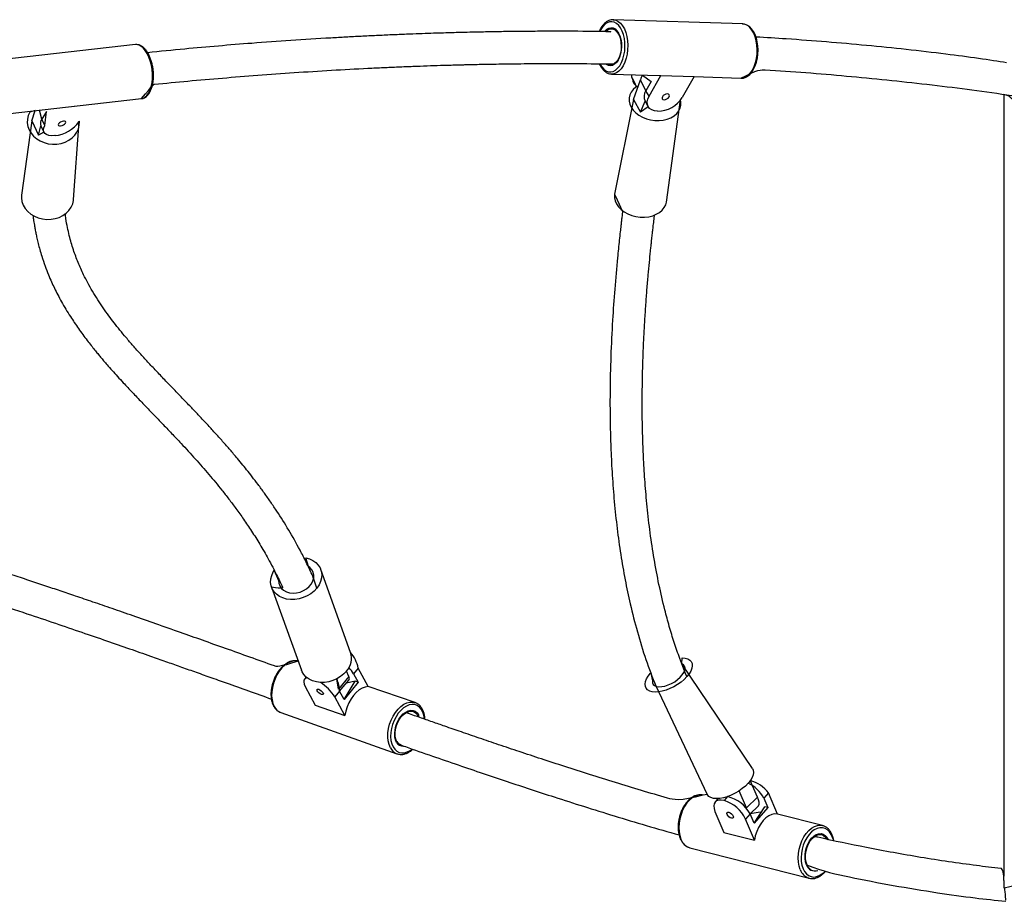
# Model space of a CAD drawing. Units: millimetres. Extents: x 547 to 1183, y 462 to 806.
# Drawn here: x 816 to 865, y 612 to 656 of the extents above; entities that cross this region are included whole.
import ezdxf

# ---------------------------------------------------------------- set-up
doc = ezdxf.new("R2010")
doc.units = ezdxf.units.MM
doc.header["$LTSCALE"] = 45
doc.header["$PDSIZE"] = -1

msp = doc.modelspace()

# ---------------------------------------------------------------- linework, layer by layer
at = {"color": 7, "linetype": 'Continuous', "lineweight": 25}
for p, q in [((852.099, 656.058), (845.673, 656.272)), ((821.945, 655.034), (815.268, 654.281)), ((821.969, 655.036), (821.945, 655.034)), ((845.584, 653.573), (847.972, 653.494)), ((845.613, 653.573), (845.584, 653.573)), ((846.622, 653.337), (846.779, 653.06)), ((846.677, 652.305), (847.022, 653.282)), ((847.296, 652.746), (847.022, 653.282)), ((847.124, 653.522), (847.557, 653.203)), ((847.557, 653.203), (847.296, 652.746)), ((847.453, 652.469), (848.038, 653.496)), ((847.972, 653.494), (848.038, 653.496)), ((848.038, 653.496), (849.686, 653.442)), ((849.686, 653.442), (849.097, 652.407)), ((849.686, 653.442), (852.009, 653.36)), ((847.453, 652.469), (847.296, 652.746)), ((815.571, 651.598), (822.247, 652.351)), ((846.677, 652.305), (845.738, 647.602)), ((846.677, 652.305), (847.029, 651.681)), ((847.029, 651.681), (847.25, 652.227)), ((847.25, 652.227), (847.406, 651.95)), ((848.309, 647.216), (849.017, 652.287)), ((865.065, 652.558), (865.065, 613.728)), ((816.798, 651.252), (816.967, 651.755)), ((817.297, 651.336), (817.187, 651.78)), ((817.523, 651.719), (817.297, 651.336)), ((817.447, 651.019), (817.523, 651.719)), ((817.523, 651.719), (817.523, 651.719)), ((847.406, 651.95), (847.029, 651.681)), ((847.876, 651.722), (847.867, 651.722)), ((816.798, 651.252), (816.285, 647.549)), ((816.798, 651.252), (817.136, 650.539)), ((817.447, 651.019), (817.297, 651.336)), ((818.877, 647.348), (819.155, 651.207)), ((819.167, 651.226), (819.155, 651.207)), ((817.136, 650.539), (817.249, 651.004)), ((817.249, 651.004), (817.399, 650.687)), ((817.399, 650.687), (817.136, 650.539)), ((817.956, 650.514), (817.947, 650.513)), ((832.632, 624.842), (831.151, 628.959)), ((828.705, 628.079), (830.185, 623.962)), ((832.546, 623.653), (832.433, 623.921)), ((833.01, 624.069), (832.779, 623.781)), ((833.506, 623.144), (833.01, 624.069)), ((852.593, 619.078), (849.085, 624.276)), ((830.423, 623.618), (830.338, 623.513)), ((832.023, 623.019), (831.946, 623.531)), ((832.546, 623.653), (832.023, 623.019)), ((832.085, 622.918), (832.539, 623.46)), ((832.307, 622.504), (832.853, 623.419)), ((833.001, 623.367), (832.307, 622.504)), ((832.853, 623.419), (832.42, 623.312)), ((832.779, 623.781), (833.001, 623.367)), ((833.001, 623.367), (832.853, 623.419)), ((830.378, 623.149), (830.871, 622.23)), ((832.085, 622.918), (831.853, 622.63)), ((832.307, 622.504), (832.085, 622.918)), ((835.836, 622.354), (833.506, 623.144)), ((847.783, 623.181), (850.338, 617.783)), ((832.35, 621.706), (831.853, 622.63)), ((830.871, 622.23), (832.35, 621.706)), ((835.819, 622.359), (835.836, 622.354)), ((829.167, 621.853), (834.934, 619.809)), ((834.934, 619.809), (834.923, 619.813)), ((852.832, 617.652), (852.477, 618.484)), ((852.292, 617.123), (851.93, 617.97)), ((850.142, 617.759), (850.131, 617.762)), ((850.338, 617.783), (850.142, 617.759)), ((850.868, 617.573), (850.73, 617.416)), ((850.868, 617.573), (850.841, 617.58)), ((851.182, 617.487), (851.173, 617.489)), ((852.832, 617.652), (852.292, 617.123)), ((853.384, 617.87), (853.155, 617.61)), ((853.155, 617.61), (853.353, 617.137)), ((853.825, 616.815), (853.384, 617.87)), ((852.467, 616.829), (852.874, 617.204)), ((852.665, 616.356), (853.201, 617.176)), ((853.353, 617.137), (852.665, 616.356)), ((853.353, 617.137), (853.201, 617.176)), ((850.721, 616.95), (851.16, 615.902)), ((852.467, 616.829), (852.238, 616.568)), ((852.679, 615.513), (852.238, 616.568)), ((852.965, 616.908), (852.467, 616.829)), ((852.665, 616.356), (852.467, 616.829)), ((856.069, 616.243), (853.825, 616.815)), ((856.069, 616.243), (856.082, 616.236)), ((851.16, 615.902), (852.679, 615.513)), ((849.473, 615.143), (855.4, 613.627)), ((865.089, 613.158), (867.104, 613.615))]:
    msp.add_line(p, q, dxfattribs=at)
at = {"color": 8, "linetype": 'Continuous', "lineweight": 25}
for p, q in [((845.056, 655.792), (844.977, 655.681)), ((851.353, 617.682), (851.173, 617.489)), ((851.353, 617.682), (851.182, 617.487))]:
    msp.add_line(p, q, dxfattribs=at)
at = {"color": 8, "linetype": 'Continuous', "lineweight": 25, "flags": 128}
for points in [[(844.978, 654.08), (845.014, 654.063), (845.101, 653.923), (845.2, 653.811), (845.31, 653.731), (845.426, 653.686), (845.546, 653.677), (845.665, 653.703), (845.782, 653.764), (845.891, 653.859), (845.991, 653.985), (846.078, 654.137), (846.149, 654.312), (846.203, 654.505), (846.239, 654.71), (846.254, 654.921), (846.249, 655.132), (846.224, 655.338), (846.179, 655.531), (846.116, 655.707), (846.037, 655.861), (845.943, 655.987), (845.838, 656.083), (845.725, 656.146), (845.606, 656.173), (845.486, 656.165), (845.368, 656.121), (845.254, 656.043), (845.149, 655.932), (845.056, 655.792), (845.056, 655.792)], [(845.699, 656.27), (845.802, 656.248), (845.922, 656.188), (846.034, 656.094), (846.136, 655.968), (846.223, 655.813), (846.294, 655.634), (846.347, 655.436), (846.381, 655.223), (846.394, 655.003), (846.386, 654.78), (846.357, 654.561), (846.309, 654.352), (846.241, 654.158), (846.158, 653.986), (846.06, 653.838), (845.95, 653.721), (845.831, 653.636), (845.707, 653.586), (845.613, 653.573)], [(845.309, 655.693), (845.257, 655.705), (845.351, 655.796), (845.452, 655.853), (845.558, 655.875), (845.662, 655.86), (845.763, 655.809), (845.855, 655.724), (845.935, 655.609), (846, 655.467), (846.048, 655.304), (846.076, 655.127), (846.084, 654.942), (846.072, 654.757), (846.039, 654.578), (845.987, 654.412), (845.918, 654.266), (845.835, 654.145), (845.741, 654.054), (845.64, 653.997), (845.534, 653.976), (845.43, 653.99), (845.329, 654.041), (845.302, 654.062)], [(852.009, 653.36), (852.132, 653.373), (852.256, 653.423), (852.375, 653.507), (852.485, 653.625), (852.583, 653.772), (852.667, 653.945), (852.734, 654.138), (852.782, 654.347), (852.811, 654.566), (852.819, 654.789), (852.806, 655.01), (852.773, 655.222), (852.72, 655.421), (852.648, 655.6), (852.561, 655.754), (852.46, 655.88), (852.347, 655.975), (852.227, 656.034), (852.102, 656.058), (852.099, 656.058)], [(822.247, 652.351), (822.313, 652.365), (822.419, 652.417), (822.517, 652.504), (822.603, 652.624), (822.675, 652.772), (822.731, 652.946), (822.77, 653.14), (822.791, 653.349), (822.792, 653.568), (822.775, 653.79), (822.739, 654.009), (822.686, 654.22), (822.616, 654.416), (822.533, 654.592), (822.437, 654.744), (822.332, 654.868), (822.221, 654.959), (822.106, 655.016), (821.991, 655.036), (821.969, 655.036)], [(830.025, 624.408), (829.948, 624.425), (829.804, 624.422), (829.655, 624.384), (829.505, 624.311), (829.358, 624.206), (829.218, 624.071), (829.089, 623.911), (828.975, 623.729), (828.878, 623.531), (828.801, 623.322), (828.747, 623.107), (828.716, 622.893), (828.71, 622.685), (828.729, 622.489), (828.771, 622.311), (828.838, 622.155)], [(834.604, 620.11), (834.538, 620.266), (834.495, 620.445), (834.477, 620.641), (834.483, 620.848), (834.513, 621.063), (834.568, 621.277), (834.645, 621.487), (834.742, 621.685), (834.856, 621.867), (834.985, 622.027), (835.125, 622.162), (835.272, 622.267), (835.422, 622.339), (835.571, 622.378), (835.715, 622.381), (835.819, 622.359)], [(836.323, 621.519), (836.295, 621.543), (836.267, 621.722), (836.215, 621.883), (836.142, 622.019), (836.049, 622.128), (835.94, 622.205), (835.816, 622.25), (835.682, 622.261), (835.542, 622.236), (835.399, 622.178), (835.258, 622.087), (835.123, 621.967), (834.997, 621.82), (834.885, 621.652), (834.789, 621.466), (834.713, 621.268), (834.657, 621.065), (834.625, 620.861), (834.617, 620.662), (834.634, 620.475), (834.674, 620.305), (834.736, 620.156), (834.736, 620.156)], [(834.91, 620.372), (834.856, 620.504), (834.826, 620.658), (834.82, 620.826), (834.839, 621.004), (834.881, 621.184), (834.946, 621.358), (835.03, 621.521), (835.131, 621.666), (835.244, 621.788), (835.366, 621.881), (835.491, 621.943), (835.615, 621.97), (835.733, 621.963), (835.841, 621.92), (835.934, 621.844), (836.008, 621.738), (835.999, 621.642)], [(834.736, 620.156), (834.819, 620.033), (834.921, 619.939), (835.038, 619.878), (835.168, 619.85), (835.305, 619.857), (835.447, 619.899), (835.59, 619.973), (835.721, 620.035)], [(850.131, 617.762), (850.026, 617.775), (849.883, 617.761), (849.738, 617.711), (849.595, 617.627), (849.458, 617.511), (849.33, 617.366), (849.216, 617.196), (849.117, 617.005), (849.037, 616.8), (848.978, 616.585), (848.942, 616.366), (848.93, 616.15), (848.941, 615.942), (848.976, 615.747), (849.034, 615.572)], [(854.961, 614.056), (854.903, 614.231), (854.868, 614.425), (854.857, 614.634), (854.869, 614.85), (854.906, 615.069), (854.964, 615.284), (855.044, 615.489), (855.143, 615.68), (855.257, 615.85), (855.385, 615.995), (855.522, 616.111), (855.666, 616.195), (855.81, 616.245), (855.953, 616.259), (856.069, 616.243)], [(856.623, 615.496), (856.557, 615.649), (856.491, 615.804), (856.407, 615.934), (856.305, 616.035), (856.189, 616.103), (856.062, 616.138), (855.928, 616.137), (855.79, 616.101), (855.653, 616.031), (855.521, 615.929), (855.397, 615.797), (855.284, 615.641), (855.187, 615.463), (855.108, 615.27), (855.049, 615.067), (855.012, 614.859), (854.998, 614.653), (855.007, 614.454), (855.04, 614.269), (855.094, 614.102), (855.094, 614.102)], [(855.266, 614.297), (855.22, 614.445), (855.196, 614.611), (855.196, 614.789), (855.219, 614.971), (855.265, 615.152), (855.333, 615.323), (855.418, 615.479), (855.519, 615.613), (855.63, 615.72), (855.749, 615.796), (855.87, 615.839), (855.989, 615.846), (856.101, 615.817), (856.202, 615.754), (856.287, 615.658), (856.344, 615.559)], [(855.094, 614.102), (855.169, 613.959), (855.263, 613.843), (855.372, 613.758), (855.494, 613.706), (855.625, 613.689), (855.762, 613.708), (855.899, 613.761), (856.035, 613.847), (856.191, 613.951)]]:
    msp.add_lwpolyline(points, dxfattribs=at)
at = {"color": 7, "linetype": 'Continuous', "lineweight": 25, "flags": 128}
for points in [[(845.673, 656.272), (845.677, 656.271), (845.699, 656.27)], [(845.309, 655.693), (845.331, 655.714), (845.427, 655.785), (845.529, 655.82), (845.632, 655.819), (845.732, 655.781), (845.825, 655.708), (845.907, 655.603), (845.975, 655.47), (846.025, 655.315), (846.056, 655.144), (846.067, 654.964), (846.057, 654.782), (846.027, 654.606), (845.977, 654.443), (845.91, 654.3)], [(852.009, 653.36), (852.098, 653.365), (852.221, 653.398), (852.339, 653.461), (852.45, 653.552), (852.553, 653.672), (852.644, 653.816), (852.722, 653.982), (852.783, 654.165), (852.828, 654.36), (852.854, 654.562), (852.862, 654.768), (852.852, 654.973), (852.824, 655.172), (852.778, 655.36), (852.714, 655.534), (852.634, 655.689), (852.539, 655.822), (852.43, 655.929), (852.31, 656.005), (852.184, 656.048), (852.097, 656.055), (852.097, 656.055)], [(845.91, 654.3), (845.829, 654.183), (845.736, 654.095), (845.636, 654.042), (845.533, 654.025), (845.431, 654.045), (845.302, 654.062)], [(846.898, 652.932), (846.801, 652.919), (846.668, 652.806), (846.565, 652.677), (846.494, 652.536), (846.457, 652.385), (846.455, 652.23), (846.489, 652.074), (846.556, 651.921), (846.656, 651.777), (846.786, 651.644), (846.942, 651.526), (847.12, 651.428), (847.315, 651.35), (847.521, 651.296), (847.734, 651.267), (847.947, 651.263), (848.155, 651.285), (848.351, 651.332), (848.531, 651.404), (848.689, 651.497), (848.821, 651.609), (848.925, 651.738), (848.996, 651.88), (849.032, 652.03), (849.034, 652.186), (849.017, 652.287)], [(847.867, 651.722), (847.714, 651.741), (847.583, 651.788), (847.479, 651.859), (847.405, 651.952), (847.365, 652.065), (847.359, 652.191), (847.389, 652.328), (847.453, 652.469)], [(848.111, 652.447), (848.093, 652.391), (848.102, 652.343), (848.137, 652.31), (848.194, 652.297), (848.264, 652.306), (848.335, 652.336), (848.397, 652.381), (848.441, 652.436), (848.46, 652.491), (848.451, 652.539), (848.415, 652.572), (848.358, 652.585), (848.289, 652.576), (848.218, 652.547), (848.155, 652.501), (848.111, 652.447)], [(816.967, 651.755), (816.696, 651.681), (816.621, 651.512), (816.58, 651.335), (816.574, 651.154), (816.603, 650.974), (816.667, 650.799), (816.764, 650.635), (816.89, 650.486), (817.044, 650.356), (817.22, 650.248), (817.414, 650.166), (817.621, 650.112), (817.834, 650.087), (818.048, 650.092), (818.257, 650.127), (818.456, 650.191), (818.639, 650.282), (818.801, 650.398), (818.937, 650.535), (819.045, 650.689), (819.12, 650.858), (819.161, 651.035), (819.168, 651.216), (819.167, 651.226)], [(818.131, 651.096), (818.116, 651.051), (818.13, 651.016), (818.171, 650.997), (818.231, 650.995), (818.302, 651.011), (818.373, 651.044), (818.433, 651.087), (818.473, 651.135), (818.487, 651.179), (818.473, 651.214), (818.433, 651.234), (818.373, 651.236), (818.302, 651.219), (818.231, 651.187), (818.171, 651.144), (818.131, 651.096)], [(817.947, 650.513), (817.787, 650.506), (817.646, 650.522), (817.531, 650.561), (817.446, 650.621), (817.393, 650.7), (817.376, 650.796), (817.394, 650.903), (817.447, 651.019)], [(816.285, 647.549), (816.284, 647.417), (816.313, 647.237), (816.377, 647.062), (816.474, 646.898), (816.601, 646.749), (816.755, 646.619), (816.931, 646.511), (817.125, 646.429), (817.331, 646.375), (817.544, 646.351), (817.758, 646.356), (817.968, 646.391), (818.167, 646.454), (818.35, 646.545), (818.511, 646.661), (818.648, 646.798), (818.755, 646.953), (818.831, 647.121), (818.872, 647.298), (818.877, 647.348)], [(845.738, 647.602), (845.736, 647.586), (845.734, 647.431), (845.768, 647.275), (845.835, 647.123), (845.935, 646.978), (846.065, 646.845), (846.221, 646.728), (846.399, 646.629), (846.594, 646.551), (846.8, 646.497), (847.013, 646.468), (847.226, 646.464), (847.434, 646.486), (847.63, 646.534), (847.81, 646.605), (847.968, 646.698), (848.1, 646.811), (848.204, 646.939), (848.275, 647.081), (848.309, 647.216)], [(830.547, 629.11), (830.405, 629.543), (830.593, 629.49), (830.762, 629.411), (830.908, 629.307), (831.028, 629.182), (831.118, 629.038), (831.175, 628.881), (831.198, 628.714), (831.187, 628.541), (831.141, 628.368), (831.062, 628.198), (830.953, 628.038)], [(830.953, 628.038), (830.815, 627.891), (830.653, 627.76), (830.471, 627.651), (830.275, 627.565), (830.069, 627.505), (829.859, 627.473), (829.651, 627.469), (829.451, 627.494), (829.264, 627.547), (829.094, 627.627), (828.948, 627.73), (828.828, 627.856), (828.739, 627.999), (828.681, 628.156), (828.658, 628.324), (828.669, 628.497), (828.715, 628.67), (828.794, 628.839), (828.839, 628.911)], [(828.839, 628.911), (829.049, 628.422), (829.062, 628.279), (829.111, 628.145), (829.194, 628.027), (829.306, 627.929), (829.444, 627.855), (829.602, 627.809), (829.773, 627.791), (829.951, 627.803), (830.127, 627.844), (830.296, 627.913), (830.449, 628.007), (830.581, 628.122), (830.686, 628.253), (830.761, 628.395), (830.801, 628.542), (830.805, 628.688), (830.774, 628.827), (830.708, 628.953), (830.61, 629.062), (830.547, 629.11)], [(849.085, 624.276), (849.093, 624.575), (849.242, 624.562), (849.369, 624.525), (849.471, 624.467), (849.543, 624.388), (849.586, 624.291), (849.596, 624.179), (849.575, 624.055), (849.522, 623.921), (849.439, 623.782), (849.329, 623.642)], [(832.433, 623.921), (832.295, 623.774), (832.133, 623.643), (831.952, 623.534), (831.755, 623.448), (831.549, 623.388), (831.34, 623.356), (831.132, 623.352), (830.931, 623.377), (830.744, 623.43), (830.575, 623.51), (830.428, 623.613), (830.309, 623.739), (830.219, 623.882), (830.185, 623.962)], [(847.533, 623.821), (847.618, 623.438), (847.621, 623.34), (847.657, 623.258), (847.725, 623.196), (847.821, 623.155), (847.942, 623.137), (848.083, 623.144), (848.238, 623.174), (848.401, 623.227), (848.564, 623.3), (848.722, 623.39), (848.868, 623.495), (848.996, 623.609), (849.1, 623.727), (849.177, 623.846), (849.223, 623.959), (849.236, 624.063), (849.216, 624.153), (849.164, 624.226), (849.085, 624.276)], [(830.423, 623.618), (830.419, 623.567), (830.35, 623.527), (830.311, 623.462), (830.302, 623.375), (830.325, 623.269), (830.378, 623.149)], [(849.329, 623.642), (849.194, 623.504), (849.038, 623.372), (848.866, 623.249), (848.681, 623.14), (848.489, 623.046), (848.296, 622.971), (848.106, 622.917), (847.925, 622.884), (847.758, 622.875), (847.609, 622.889), (847.482, 622.925), (847.38, 622.984), (847.308, 623.062), (847.266, 623.159), (847.255, 623.271), (847.276, 623.396), (847.329, 623.529), (847.412, 623.668), (847.522, 623.808), (847.533, 623.821)], [(830.969, 622.939), (830.953, 622.985), (830.963, 623.015), (830.996, 623.026), (831.047, 623.016), (831.109, 622.986), (831.172, 622.941), (831.227, 622.888), (831.264, 622.835), (831.28, 622.789), (831.27, 622.759), (831.237, 622.748), (831.186, 622.758), (831.124, 622.788), (831.061, 622.833), (831.006, 622.886), (830.969, 622.939)], [(833.506, 623.144), (833.358, 623.124), (833.207, 623.069), (833.056, 622.98), (832.911, 622.859), (832.775, 622.71), (832.652, 622.537), (832.545, 622.344), (832.457, 622.137), (832.392, 621.923), (832.35, 621.706)], [(834.929, 620.411), (834.877, 620.541), (834.848, 620.692), (834.844, 620.858), (834.865, 621.032), (834.91, 621.207), (834.977, 621.377), (835.063, 621.533), (835.165, 621.67), (835.279, 621.781), (835.399, 621.863), (835.522, 621.913), (835.641, 621.927), (835.753, 621.905), (835.852, 621.849), (835.935, 621.761), (835.998, 621.644), (835.999, 621.642)], [(852.593, 619.078), (852.626, 618.996), (852.636, 618.884), (852.615, 618.76), (852.562, 618.626), (852.479, 618.487), (852.369, 618.347)], [(852.369, 618.347), (852.234, 618.209), (852.078, 618.077), (851.906, 617.954), (851.721, 617.845), (851.53, 617.751), (851.336, 617.676), (851.146, 617.622), (850.965, 617.589), (850.798, 617.58), (850.649, 617.594), (850.522, 617.63), (850.42, 617.689), (850.348, 617.767), (850.338, 617.783)], [(851.173, 617.489), (851.031, 617.513), (850.906, 617.508), (850.803, 617.474), (850.726, 617.412), (850.678, 617.325), (850.661, 617.216), (850.676, 617.09), (850.721, 616.95)], [(852.874, 617.204), (852.891, 617.227), (852.922, 617.309), (852.922, 617.411), (852.892, 617.527), (852.832, 617.652)], [(851.328, 616.795), (851.316, 616.848), (851.329, 616.887), (851.365, 616.907), (851.419, 616.903), (851.481, 616.877), (851.544, 616.832), (851.597, 616.776), (851.632, 616.717), (851.644, 616.664), (851.631, 616.625), (851.595, 616.606), (851.541, 616.609), (851.479, 616.635), (851.416, 616.68), (851.363, 616.736), (851.328, 616.795)], [(853.825, 616.815), (853.684, 616.821), (853.538, 616.79), (853.392, 616.722), (853.25, 616.621), (853.116, 616.489), (852.994, 616.33), (852.886, 616.147), (852.796, 615.946), (852.726, 615.733), (852.679, 615.513)], [(855.284, 614.332), (855.239, 614.477), (855.217, 614.64), (855.219, 614.815), (855.245, 614.993), (855.293, 615.169), (855.362, 615.334), (855.449, 615.482), (855.55, 615.607), (855.662, 615.704), (855.779, 615.769), (855.897, 615.799), (856.011, 615.793), (856.117, 615.751), (856.209, 615.675), (856.344, 615.559)], [(855.4, 613.627), (855.378, 613.633), (855.368, 613.636)]]:
    msp.add_lwpolyline(points, dxfattribs=at)
at = {"color": 7, "linetype": 'Continuous', "lineweight": 25}
for centre, radius, start, end in [((846.964, 653.528), 0.391, 178.174, 209.1126), ((847.074, 653.348), 0.452, 181.3532, 247.0769), ((847.631, 653.165), 0.62, 144.8991, 169.1464), ((847.704, 652.448), 0.505, 143.8281, 205.8669), ((847.858, 653.185), 1.463, 270.7264, 327.8839), ((817.568, 651.128), 0.342, 142.5011, 201.1635), ((817.763, 652.232), 1.729, 276.4036, 323.6176), ((831.723, 624.556), 0.953, 318.1851, 17.4407), ((831.241, 623.683), 1.811, 12.3208, 39.8003), ((831.367, 622.982), 1.622, 29.5158, 43.2171), ((830.019, 621.515), 2.147, 31.3066, 58.8647), ((830.197, 622.811), 1.891, 3.2457, 22.3655), ((832.379, 623.562), 0.19, 327.6023, 28.5458), ((829.379, 622.416), 0.601, 205.7452, 249.3413), ((835.276, 620.572), 0.382, 204.8796, 266.7343), ((851.975, 616.765), 1.79, 38.1022, 73.7208), ((851.63, 616.772), 1.74, 28.7761, 64.8522), ((850.668, 615.831), 1.734, 25.1706, 72.7832), ((850.931, 615.978), 1.755, 28.9682, 76.0866), ((849.665, 615.779), 0.665, 198.1467, 253.1576), ((855.695, 614.411), 0.418, 190.8661, 288.0918)]:
    msp.add_arc(centre, radius, start, end, dxfattribs=at)
at = {"color": 8, "linetype": 'Continuous', "lineweight": 25}
for centre, radius, start, end in [((835.148, 620.373), 0.604, 205.8114, 248.0824), ((835.247, 620.594), 0.404, 213.4354, 270.9661), ((855.618, 614.287), 0.697, 199.3086, 248.9374), ((855.679, 614.419), 0.43, 196.434, 289.79)]:
    msp.add_arc(centre, radius, start, end, dxfattribs=at)
at = {"color": 7, "linetype": 'Continuous', "lineweight": 25}
for points, knots in [([(845.699, 656.27), (845.679, 656.269), (845.613, 656.276), (845.505, 656.253), (845.384, 656.202), (845.27, 656.12), (845.165, 656.012), (845.094, 655.913), (845.043, 655.826), (845.009, 655.763), (844.987, 655.706), (844.977, 655.681)], [0, 0, 0, 0, 0.082435, 0.225852, 0.369499, 0.516007, 0.666245, 0.813078, 0.85235, 0.933973, 1, 1, 1, 1]), ([(845.309, 655.693), (845.694, 655.672), (844.885, 655.689), (843.732, 655.695), (842.408, 655.696), (841.451, 655.691), (840.56, 655.682), (839.734, 655.669), (839.029, 655.656), (838.446, 655.643), (837.985, 655.631), (837.557, 655.619), (837.105, 655.606), (836.596, 655.589), (836.018, 655.569), (835.375, 655.545), (834.664, 655.515), (833.913, 655.481), (833.152, 655.444), (832.399, 655.404), (831.236, 655.338), (829.683, 655.241), (827.264, 655.065), (824.896, 654.87), (823.165, 654.695), (822.551, 654.633)], [0, 0, 0, 0, 0.019406, 0.10596, 0.150294, 0.191749, 0.230323, 0.266014, 0.298808, 0.321715, 0.341499, 0.358338, 0.377066, 0.399857, 0.424105, 0.451717, 0.482697, 0.515728, 0.548387, 0.580621, 0.612432, 0.69772, 0.779788, 0.921911, 1, 1, 1, 1]), ([(865.203, 654.129), (864.397, 654.264), (861.996, 654.606), (858.249, 655.004), (855.099, 655.267), (853.262, 655.379), (852.759, 655.41)], [0, 0, 0, 0, 0.262754, 0.573012, 0.883278, 1, 1, 1, 1]), ([(822.253, 652.355), (822.263, 652.355), (822.312, 652.357), (822.395, 652.391), (822.497, 652.457), (822.588, 652.552), (822.668, 652.673), (822.735, 652.82), (822.787, 652.987), (822.823, 653.172), (822.842, 653.368), (822.844, 653.571), (822.829, 653.776), (822.798, 653.98), (822.75, 654.177), (822.688, 654.364), (822.612, 654.535), (822.524, 654.687), (822.424, 654.817), (822.314, 654.921), (822.196, 654.994), (822.081, 655.035), (822.006, 655.034), (821.974, 655.034)], [0, 0, 0, 0, 0.011984, 0.058149, 0.104424, 0.152104, 0.20153, 0.25207, 0.30292, 0.35363, 0.404154, 0.454531, 0.504824, 0.555101, 0.605416, 0.65583, 0.706418, 0.757262, 0.808428, 0.859888, 0.911163, 0.961224, 1, 1, 1, 1]), ([(822.253, 652.355), (822.827, 653.058), (823.414, 653.119), (824.569, 653.226), (826.281, 653.377), (828.038, 653.518), (829.845, 653.647), (831.669, 653.762), (833.143, 653.842), (834.248, 653.895), (834.992, 653.928), (835.718, 653.957), (836.419, 653.982), (837.002, 654.002), (837.455, 654.015), (837.771, 654.024), (838.031, 654.031), (838.255, 654.037), (838.48, 654.043), (838.767, 654.049), (839.14, 654.057), (839.607, 654.066), (840.153, 654.076), (840.762, 654.084), (842.028, 654.096), (843.669, 654.1), (845.086, 654.08), (845.669, 654.072)], [0, 0, 0, 0, 0.003806, 0.075977, 0.149825, 0.226004, 0.304507, 0.385235, 0.464067, 0.49739, 0.529928, 0.561685, 0.59266, 0.621992, 0.638347, 0.652228, 0.663635, 0.672576, 0.681733, 0.693305, 0.710378, 0.730927, 0.754947, 0.782434, 0.811385, 0.922355, 1, 1, 1, 1]), ([(844.978, 654.08), (844.984, 654.066), (845.013, 653.995), (845.08, 653.887), (845.18, 653.762), (845.293, 653.666), (845.416, 653.602), (845.527, 653.572), (845.594, 653.576), (845.618, 653.577)], [0, 0, 0, 0, 0.044848, 0.219513, 0.394735, 0.569201, 0.740803, 0.907609, 1, 1, 1, 1]), ([(852.009, 653.36), (852.833, 653.802), (854.378, 653.716), (857.257, 653.491), (861.255, 653.075), (864.237, 652.702), (865.873, 652.433), (866.204, 652.378)], [0, 0, 0, 0, 0.0415634, 0.3362548, 0.6307628, 0.9251978, 1, 1, 1, 1]), ([(866.725, 653.158), (866.715, 653.07), (866.695, 652.893), (866.548, 652.651), (866.37, 652.477), (866.189, 652.363), (866.002, 652.283), (865.778, 652.243), (865.552, 652.288), (865.394, 652.384), (865.334, 652.484), (865.065, 652.558)], [0, 0, 0, 0, 0.122396, 0.244036, 0.383131, 0.462001, 0.540782, 0.670638, 0.796082, 0.921119, 1, 1, 1, 1]), ([(845.738, 647.602), (846.137, 646.768), (846.123, 646.658), (846.102, 646.482), (846.076, 646.262), (846.048, 646.017), (846.012, 645.705), (845.97, 645.317), (845.925, 644.89), (845.845, 644.087), (845.741, 642.913), (845.627, 641.274), (845.545, 639.57), (845.505, 637.806), (845.512, 636.256), (845.553, 634.875), (845.617, 633.629), (845.718, 632.327), (845.858, 631.01), (846.037, 629.716), (846.253, 628.466), (846.522, 627.183), (846.861, 625.856), (847.277, 624.49), (847.616, 623.614), (847.783, 623.181)], [0, 0, 0, 0, 0.003927, 0.015648, 0.024873, 0.034785, 0.049668, 0.068022, 0.087818, 0.107407, 0.175689, 0.24175, 0.317467, 0.389878, 0.460521, 0.508175, 0.55897, 0.61285, 0.667357, 0.720481, 0.772203, 0.822565, 0.881461, 0.941442, 1, 1, 1, 1]), ([(816.858, 646.568), (816.866, 646.501), (816.886, 646.333), (816.923, 646.098), (816.964, 645.862), (817.006, 645.645), (817.056, 645.41), (817.12, 645.142), (817.199, 644.844), (817.311, 644.468), (817.452, 644.049), (817.618, 643.622), (817.774, 643.258), (817.929, 642.925), (818.094, 642.596), (818.281, 642.249), (818.49, 641.887), (818.703, 641.544), (818.913, 641.224), (819.118, 640.926), (819.331, 640.63), (819.541, 640.35), (819.738, 640.097), (819.913, 639.878), (820.068, 639.688), (820.217, 639.509), (820.372, 639.326), (820.563, 639.104), (820.793, 638.844), (821.061, 638.546), (821.393, 638.185), (821.792, 637.759), (822.264, 637.264), (822.756, 636.753), (823.252, 636.239), (823.738, 635.731), (824.294, 635.141), (824.915, 634.466), (825.59, 633.695), (826.143, 633.028), (826.589, 632.458), (826.95, 631.976), (827.328, 631.447), (827.723, 630.859), (828.131, 630.209), (828.479, 629.608), (828.754, 629.097), (828.947, 628.72), (829.108, 628.39), (829.227, 628.137), (829.292, 627.993), (828.705, 628.079)], [0, 0, 0, 0, 0.0084623, 0.0213893, 0.030615, 0.0395871, 0.0501327, 0.062275, 0.0760158, 0.0913564, 0.1151976, 0.1362024, 0.1543689, 0.1702822, 0.1874353, 0.206029, 0.2259648, 0.2466907, 0.2634739, 0.2806973, 0.2983617, 0.3155102, 0.3307418, 0.3440395, 0.3553991, 0.3658189, 0.3772168, 0.3896412, 0.4074636, 0.4265418, 0.4464276, 0.4766124, 0.5084728, 0.5417048, 0.574325, 0.6059549, 0.6365853, 0.6827145, 0.7269907, 0.7696533, 0.7932319, 0.8179534, 0.8445449, 0.8729926, 0.9032857, 0.9353565, 0.9534415, 0.9692471, 0.9827823, 0.9940527, 1, 1, 1, 1]), ([(830.953, 628.038), (830.764, 628.607), (830.694, 628.763), (830.574, 629.02), (830.427, 629.324), (830.275, 629.626), (829.991, 630.17), (829.565, 630.926), (829.073, 631.709), (828.666, 632.313), (828.353, 632.756), (828.045, 633.175), (827.75, 633.561), (827.476, 633.908), (827.212, 634.234), (826.926, 634.579), (826.597, 634.964), (826.228, 635.384), (825.844, 635.811), (825.457, 636.231), (825.072, 636.641), (824.676, 637.057), (824.274, 637.475), (823.862, 637.903), (823.445, 638.336), (823.028, 638.772), (822.612, 639.214), (822.214, 639.646), (821.836, 640.069), (821.491, 640.47), (821.177, 640.848), (820.891, 641.209), (820.614, 641.575), (820.341, 641.957), (820.071, 642.362), (819.815, 642.776), (819.582, 643.19), (819.39, 643.566), (819.232, 643.903), (819.101, 644.209), (818.979, 644.522), (818.864, 644.848), (818.758, 645.19), (818.659, 645.554), (818.569, 645.954), (818.5, 646.318), (818.469, 646.556), (818.459, 646.639)], [0, 0, 0, 0, 0.0063077, 0.017735, 0.0299289, 0.0420265, 0.0540288, 0.0961277, 0.1377404, 0.1591027, 0.1805565, 0.2015827, 0.2210992, 0.2390681, 0.2555599, 0.272737, 0.2949102, 0.3192121, 0.3440322, 0.3689672, 0.3939683, 0.4183693, 0.4460631, 0.4726232, 0.5001347, 0.5299331, 0.5580796, 0.5873695, 0.6153214, 0.6416685, 0.666417, 0.6895744, 0.7120788, 0.7371921, 0.7626751, 0.7885221, 0.8138768, 0.8376978, 0.8555601, 0.8727999, 0.8903714, 0.908335, 0.9266931, 0.9455184, 0.9658561, 0.9880638, 1, 1, 1, 1]), ([(849.329, 623.642), (849.195, 623.955), (849.113, 624.155), (848.94, 624.623), (848.697, 625.328), (848.451, 626.137), (848.192, 627.094), (847.935, 628.211), (847.694, 629.489), (847.5, 630.78), (847.352, 632.05), (847.247, 633.266), (847.177, 634.392), (847.133, 635.482), (847.11, 636.591), (847.109, 637.764), (847.129, 638.826), (847.159, 639.754), (847.195, 640.544), (847.239, 641.339), (847.29, 642.117), (847.346, 642.865), (847.405, 643.56), (847.464, 644.197), (847.512, 644.673), (847.546, 645.004), (847.567, 645.204), (847.585, 645.369), (847.601, 645.513), (847.618, 645.667), (847.641, 645.867), (847.672, 646.132), (847.701, 646.377), (847.72, 646.53), (847.725, 646.575)], [0, 0, 0, 0, 0.004352, 0.028814, 0.065854, 0.102354, 0.138882, 0.194284, 0.249732, 0.305223, 0.360555, 0.412261, 0.460315, 0.503844, 0.551213, 0.60187, 0.654312, 0.688117, 0.722551, 0.757598, 0.792915, 0.82605, 0.858281, 0.887536, 0.913836, 0.924831, 0.934256, 0.942112, 0.948402, 0.954806, 0.964269, 0.977141, 0.993418, 1, 1, 1, 1]), ([(830.025, 624.408), (829.06, 624.097), (828.549, 624.28), (827.634, 624.607), (826.443, 625.032), (825.294, 625.44), (824.141, 625.849), (822.993, 626.253), (821.861, 626.649), (820.819, 627.01), (819.868, 627.337), (819.011, 627.629), (818.216, 627.899), (817.441, 628.159), (816.639, 628.426), (815.812, 628.699), (814.959, 628.976), (814.094, 629.255), (813.51, 629.44), (813.219, 629.533)], [0, 0, 0, 0, 0.02022, 0.096493, 0.17264, 0.244908, 0.313268, 0.390106, 0.461243, 0.52665, 0.586301, 0.640175, 0.687787, 0.735684, 0.785818, 0.83819, 0.890807, 0.945506, 1, 1, 1, 1]), ([(812.926, 627.918), (812.992, 627.926), (813.654, 627.718), (814.875, 627.322), (816.471, 626.797), (817.941, 626.304), (819.258, 625.855), (820.484, 625.433), (821.618, 625.039), (822.596, 624.696), (823.43, 624.403), (824.158, 624.145), (824.889, 623.886), (825.658, 623.613), (826.552, 623.294), (827.57, 622.931), (828.317, 622.664), (828.696, 622.528)], [0, 0, 0, 0, 0.017984, 0.124994, 0.231156, 0.32031, 0.403698, 0.481321, 0.553184, 0.619295, 0.667211, 0.711846, 0.757707, 0.806432, 0.858011, 0.927921, 1, 1, 1, 1]), ([(830.025, 624.408), (830.007, 624.414), (829.946, 624.433), (829.833, 624.435), (829.692, 624.413), (829.548, 624.36), (829.407, 624.279), (829.269, 624.17), (829.14, 624.036), (829.021, 623.88), (828.917, 623.707), (828.829, 623.521), (828.759, 623.326), (828.709, 623.126), (828.68, 622.926), (828.673, 622.73), (828.688, 622.543), (828.725, 622.372), (828.769, 622.254), (828.8, 622.194), (828.807, 622.179)], [0, 0, 0, 0, 0.024084, 0.081403, 0.139065, 0.197677, 0.257293, 0.317589, 0.378188, 0.438807, 0.499362, 0.559857, 0.620329, 0.68083, 0.741393, 0.802075, 0.86292, 0.923943, 0.981259, 1, 1, 1, 1]), ([(828.807, 622.179), (828.821, 622.155), (828.862, 622.085), (828.944, 621.988), (829.041, 621.908), (829.111, 621.879), (829.167, 621.853)], [0, 0, 0, 0, 0.173287, 0.492532, 0.807507, 1, 1, 1, 1]), ([(836.323, 621.519), (836.323, 621.529), (836.323, 621.604), (836.301, 621.733), (836.257, 621.902), (836.188, 622.051), (836.099, 622.178), (835.992, 622.275), (835.896, 622.336), (835.833, 622.352), (835.816, 622.356)], [0, 0, 0, 0, 0.023675, 0.177995, 0.332738, 0.487516, 0.641377, 0.793028, 0.941583, 1, 1, 1, 1]), ([(850.128, 617.758), (848.974, 617.434), (847.803, 617.762), (846.211, 618.247), (844.515, 618.776), (843.29, 619.167), (842.126, 619.546), (841.03, 619.909), (840.003, 620.254), (839.044, 620.579), (838.154, 620.884), (837.379, 621.152), (836.691, 621.391), (836.046, 621.616), (835.599, 621.772), (835.363, 621.855), (835.356, 621.858)], [0, 0, 0, 0, 0.065206, 0.249369, 0.34102, 0.429348, 0.512983, 0.591859, 0.665917, 0.735101, 0.799362, 0.85866, 0.903073, 0.948718, 0.998494, 1, 1, 1, 1]), ([(834.91, 620.372), (835.153, 620.233), (835.699, 620.042), (836.673, 619.703), (837.96, 619.258), (839.196, 618.837), (840.386, 618.437), (841.561, 618.048), (842.827, 617.635), (844.218, 617.191), (845.743, 616.718), (847.324, 616.241), (848.399, 615.932), (848.942, 615.776)], [0, 0, 0, 0, 0.0217694, 0.1189427, 0.2122588, 0.3017366, 0.3873967, 0.4704176, 0.5560329, 0.6610317, 0.7703832, 0.8840011, 1, 1, 1, 1]), ([(834.923, 619.813), (834.932, 619.811), (834.983, 619.787), (835.085, 619.773), (835.224, 619.776), (835.367, 619.811), (835.51, 619.875), (835.629, 619.951), (835.697, 620.013), (835.721, 620.035)], [0, 0, 0, 0, 0.040634, 0.21065, 0.380411, 0.55206, 0.726762, 0.904154, 1, 1, 1, 1]), ([(850.128, 617.758), (850.105, 617.764), (850.037, 617.782), (849.92, 617.777), (849.781, 617.746), (849.642, 617.684), (849.508, 617.593), (849.38, 617.475), (849.262, 617.332), (849.156, 617.169), (849.066, 616.989), (848.993, 616.797), (848.939, 616.597), (848.905, 616.393), (848.891, 616.191), (848.899, 615.994), (848.928, 615.811), (848.966, 615.682), (848.992, 615.615), (848.999, 615.599)], [0, 0, 0, 0, 0.032798, 0.093429, 0.154328, 0.216182, 0.279118, 0.342824, 0.406886, 0.470997, 0.535045, 0.599028, 0.66298, 0.726954, 0.790991, 0.855147, 0.91947, 0.98041, 1, 1, 1, 1]), ([(856.623, 615.496), (856.614, 615.546), (856.593, 615.658), (856.536, 615.812), (856.458, 615.958), (856.36, 616.079), (856.245, 616.17), (856.151, 616.222), (856.094, 616.234), (856.082, 616.236)], [0, 0, 0, 0, 0.136031, 0.302532, 0.469145, 0.634915, 0.798477, 0.958756, 1, 1, 1, 1]), ([(848.999, 615.599), (849.011, 615.571), (849.046, 615.492), (849.12, 615.378), (849.225, 615.268), (849.336, 615.19), (849.416, 615.163), (849.473, 615.143)], [0, 0, 0, 0, 0.124456, 0.357757, 0.589763, 0.81794, 1, 1, 1, 1]), ([(865.065, 613.728), (865.014, 614.103), (864.561, 614.148), (863.18, 614.319), (860.952, 614.642), (858.33, 615.128), (856.582, 615.485), (855.734, 615.687), (855.683, 615.699)], [0, 0, 0, 0, 0.01613, 0.143035, 0.437423, 0.724903, 0.983457, 1, 1, 1, 1]), ([(855.266, 614.297), (856.12, 613.964), (857.479, 613.664), (859.578, 613.263), (861.659, 612.919), (863.522, 612.657), (864.655, 612.536), (865.162, 612.482)], [0, 0, 0, 0, 0.200388, 0.426252, 0.653271, 0.844823, 1, 1, 1, 1]), ([(855.368, 613.636), (855.378, 613.636), (855.432, 613.613), (855.537, 613.605), (855.676, 613.617), (855.815, 613.661), (855.952, 613.735), (856.079, 613.83), (856.156, 613.913), (856.191, 613.951)], [0, 0, 0, 0, 0.046903, 0.206062, 0.364793, 0.525064, 0.688143, 0.853835, 1, 1, 1, 1]), ([(865.089, 613.158), (865.088, 613.247), (865.084, 613.422), (865.065, 613.617), (865.068, 613.702), (865.065, 613.728)], [0, 0, 0, 0, 0.412415, 0.822276, 1, 1, 1, 1]), ([(865.089, 613.158), (865.101, 613.077), (865.124, 612.914), (865.137, 612.693), (865.15, 612.584), (865.154, 612.533)], [0, 0, 0, 0, 0.348982, 0.697246, 1, 1, 1, 1])]:
    msp.add_open_spline(points, degree=3, knots=knots, dxfattribs=at)
at = {"color": 7, "linetype": 'Continuous', "lineweight": 0}
msp.add_point((852.099, 656.058), dxfattribs=at)

doc.saveas('drawing.dxf')
